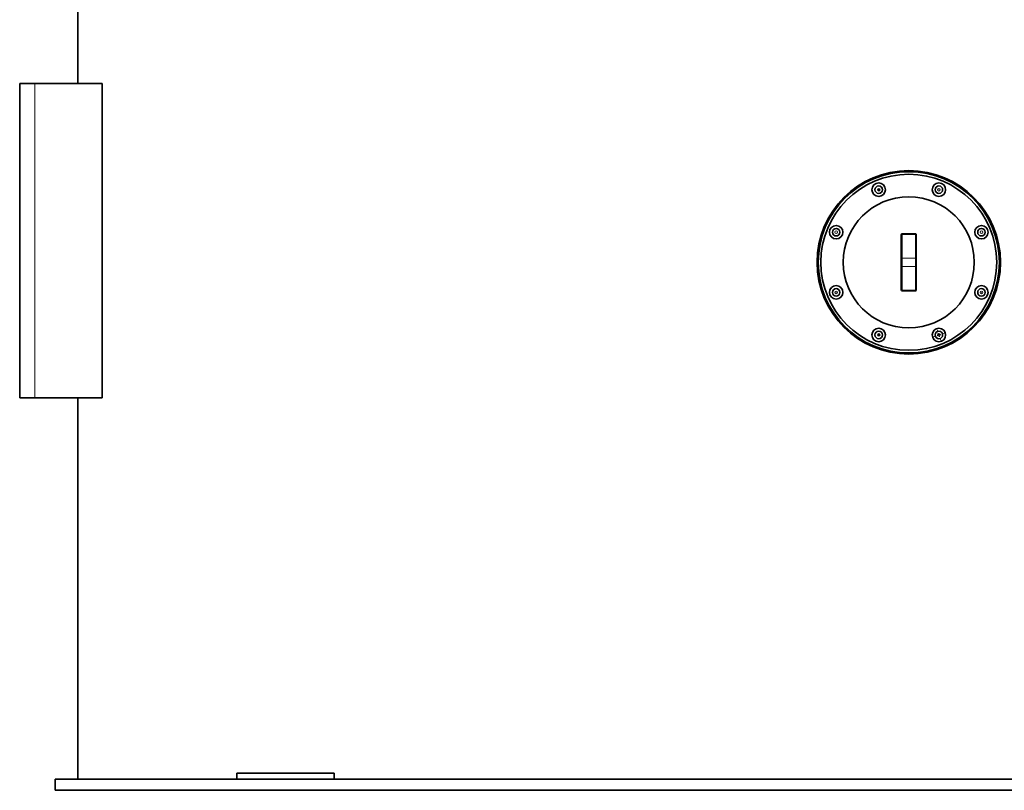
# Model space of a CAD drawing. Units: millimetres. Extents: x 754 to 7625, y 464 to 4872.
# Drawn here: x 919 to 2234, y 2702 to 3731 of the extents above; entities that cross this region are included whole.
import ezdxf

# ---------------------------------------------------------------- set-up
doc = ezdxf.new("R2010")
doc.units = ezdxf.units.MM

# ---------------------------------------------------------------- blocks, each defined once
blk = doc.blocks.new('SW_CENTERMARKSYMBOL_1')
at = {"color": 0, "linetype": 'Continuous', "lineweight": 18}
for p, q in [((0, 0), (-0.24, -0.08)), ((0, 0), (0.24, 0.08)), ((0.47, 0.17), (0.71, 0.25)), ((-0.47, -0.17), (-0.71, -0.25))]:
    blk.add_line(p, q, dxfattribs=at)
at = {"color": 0, "linetype": 'Continuous', "lineweight": 0}
for start, end in [(199.029, 199.1168), (199.2046, 199.2924), (199.2924, 199.3802), (199.468, 199.5558)]:
    blk.add_arc((153.98, 53.9), 163.14, start, end, dxfattribs=at)

msp = doc.modelspace()

# ---------------------------------------------------------------- linework, layer by layer
at = {"color": 7, "linetype": 'Continuous', "lineweight": 35}
for p, q in [((996.1, 3996.2), (996.1, 3646.2)), ((918.7, 3646.2), (918.7, 3226.2)), ((918.7, 3646.2), (938.7, 3646.2)), ((938.7, 3646.2), (1028.7, 3646.2)), ((1028.7, 3646.2), (1028.7, 3226.2)), ((2096.1, 3412.6), (2096.1, 3444.1)), ((2097.1, 3445.1), (2115.1, 3445.1)), ((2116.1, 3444.1), (2116.1, 3412.6)), ((2096.1, 3401.9), (2096.1, 3412.6)), ((2116.1, 3412.6), (2116.1, 3401.9)), ((2096.1, 3370.3), (2096.1, 3401.9)), ((2116.1, 3401.9), (2116.1, 3370.3)), ((2115.1, 3369.3), (2097.1, 3369.3)), ((918.7, 3226.2), (938.7, 3226.2)), ((938.7, 3226.2), (1028.7, 3226.2)), ((996.1, 3226.2), (996.1, 2717.2)), ((1208.7, 2717.2), (1208.7, 2725.2)), ((1293, 2725.2), (1208.7, 2725.2)), ((1338.7, 2725.2), (1293, 2725.2)), ((1338.7, 2717.2), (1338.7, 2725.2)), ((966.1, 2717.2), (966.1, 2702.2)), ((966.1, 2717.2), (1208.7, 2717.2)), ((1293, 2717.2), (1208.7, 2717.2)), ((1327.6, 2717.2), (1293, 2717.2)), ((1327.6, 2717.2), (1596.1, 2717.2)), ((1596.1, 2717.2), (4196.1, 2717.2)), ((966.1, 2702.2), (1596.1, 2702.2)), ((1596.1, 2702.2), (4196.1, 2702.2))]:
    msp.add_line(p, q, dxfattribs=at)
at = {"color": 8, "linetype": 'Continuous', "lineweight": 18}
for p, q in [((938.7, 3646.2), (938.7, 3226.2)), ((2097.1, 3445.1), (2097.1, 3444.3)), ((2097.1, 3444.3), (2097.1, 3412.7)), ((2115.1, 3444.3), (2097.1, 3444.3)), ((2115.1, 3445.1), (2115.1, 3444.3)), ((2115.1, 3412.7), (2115.1, 3444.3)), ((2097.1, 3412.7), (2097.1, 3401.8)), ((2097.1, 3412.7), (2115.1, 3412.7)), ((2115.1, 3401.8), (2115.1, 3412.7)), ((2115.1, 3401.8), (2097.1, 3401.8)), ((2097.1, 3401.8), (2097.1, 3370.2)), ((2115.1, 3370.2), (2115.1, 3401.8)), ((2097.1, 3370.2), (2115.1, 3370.2)), ((2097.1, 3370.2), (2097.1, 3369.3)), ((2115.1, 3370.2), (2115.1, 3369.3))]:
    msp.add_line(p, q, dxfattribs=at)
at = {"color": 7, "linetype": 'Continuous', "lineweight": 35}
for centre, radius in [((2106.1, 3407.2), 122.5), ((2106.1, 3407.2), 121), ((2106.1, 3407.2), 117.5), ((2065.9, 3504.2), 9), ((2146.3, 3504.2), 9), ((2065.9, 3504.2), 5), ((2146.3, 3504.2), 5), ((2106.1, 3407.2), 87.5), ((2009.1, 3447.4), 9), ((2009.1, 3447.4), 5), ((2203.1, 3447.4), 9), ((2203.1, 3447.4), 5), ((2009.1, 3367.1), 9), ((2009.1, 3367.1), 5), ((2203.1, 3367.1), 9), ((2203.1, 3367.1), 5), ((2065.9, 3310.2), 9), ((2065.9, 3310.2), 5), ((2146.3, 3310.2), 9), ((2146.3, 3310.2), 5)]:
    msp.add_circle(centre, radius, dxfattribs=at)
at = {"color": 8, "linetype": 'Continuous', "lineweight": 18}
for centre, radius in [((2065.9, 3504.2), 1.8), ((2065.9, 3504.2), 0.083), ((2146.3, 3504.2), 1.8), ((2146.3, 3504.2), 0.083), ((2009.1, 3447.4), 1.8), ((2009.1, 3447.4), 0.083), ((2203.1, 3447.4), 1.8), ((2203.1, 3447.4), 0.083), ((2009.1, 3367.1), 1.8), ((2009.1, 3367.1), 0.083), ((2203.1, 3367.1), 1.8), ((2203.1, 3367.1), 0.083), ((2065.9, 3310.2), 1.8), ((2065.9, 3310.2), 0.083), ((2146.3, 3310.2), 1.8), ((2146.3, 3310.2), 0.083)]:
    msp.add_circle(centre, radius, dxfattribs=at)
at = {"color": 7, "linetype": 'Continuous', "lineweight": 35}
for centre, start, end in [((2097.1, 3444.1), 90, 180), ((2115.1, 3444.1), 0, 90), ((2097.1, 3370.3), 180, 270), ((2115.1, 3370.3), 270, 0)]:
    msp.add_arc(centre, 1, start, end, dxfattribs=at)
at = {"color": 8, "linetype": 'Continuous', "lineweight": 18}
for centre, start, end in [((2096.9, 3442.6), 81.9085, 115.8734), ((2115.3, 3442.6), 64.1266, 98.0915), ((2096.9, 3411), 81.9085, 115.8734), ((2115.3, 3411), 64.1266, 98.0915), ((2096.9, 3403.5), 244.1266, 278.0915), ((2115.3, 3403.5), 261.9085, 295.8734), ((2096.9, 3371.9), 244.1266, 278.0915), ((2115.3, 3371.9), 261.9085, 295.8734)]:
    msp.add_arc(centre, 1.73, start, end, dxfattribs=at)

# ---------------------------------------------------------------- block references
at = {"color": 7, "linetype": 'Continuous', "lineweight": 0, "xscale": 10, "yscale": 10, "zscale": 10}
msp.add_blockref('SW_CENTERMARKSYMBOL_1', (2146.3, 3310.2), dxfattribs=at)

doc.saveas('drawing.dxf')
